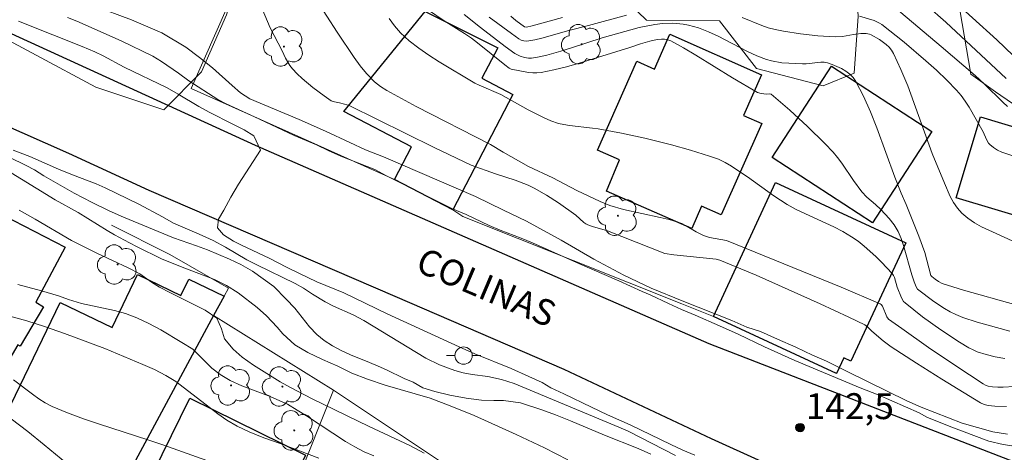
# Model space of a CAD drawing. Units: metres. Extents: x 281184 to 281700, y 1670460 to 1671024.
# Drawn here: x 281525 to 281582, y 1670842 to 1670867 of the extents above; entities that cross this region are included whole.
import ezdxf

# ---------------------------------------------------------------- set-up
doc = ezdxf.new("R2010")
doc.units = ezdxf.units.M
doc.header["$MEASUREMENT"] = 0
for name, color, linetype, lineweight, true_color in [('Arvores_Isoladas', 7, 'Continuous', 18, 0x00ff33), ('Curvas_Intermediarias', 7, 'Continuous', 9, 0x783c14), ('Curvas_Mestras', 7, 'Continuous', 20, 0x783c14), ('Pto_Cotado', 7, 'Continuous', 9, 0x783c14), ('Topon_Pto_Cotado', 7, 'Continuous', 9, 0x783c14), ('Vegetacao', 7, 'Orla8', 9, 0x00ff33)]:
    doc.layers.add(name, color=color, linetype=linetype, lineweight=lineweight, true_color=true_color)
for name, color, linetype, lineweight in [('Cerca', 8, 'Cerca', 20), ('Edificacoes', 7, 'Continuous', 30), ('Muro_Grade', 8, 'Continuous', 20), ('Pavimentacao_Asfaltica_Mfio', 10, 'Continuous', 30), ('Poste', 7, 'Continuous', 9), ('Topon_de_Vias', 7, 'Continuous', 9)]:
    doc.layers.add(name, color=color, linetype=linetype, lineweight=lineweight)
doc.styles.add('Arial', font='arial.ttf', dxfattribs={"height": 1.5})
doc.styles.get("Standard").update_dxf_attribs({"font": 'arial.ttf'})
doc.linetypes.add('Cerca', pattern='A,10,0,["X",Standard,S=1,R=0,X=0,Y=-0.5],0.1', length=10.1)
doc.linetypes.add('Orla8', pattern='A,6,-0.5,["V",Standard,S=1,R=0,X=-0.5,Y=-1],-0.5,6,-0.5,["V",Standard,S=1,R=0,X=-0.5,Y=-1],-0.5', length=14)

# ---------------------------------------------------------------- blocks, each defined once
blk = doc.blocks.new('Cotas')
at = {"layer": 'Pto_Cotado'}
blk.add_hatch(color=256, dxfattribs=at).paths.add_polyline_path([(0, 0.24, 1), (0, -0.24, 1)])
at = {"layer": 'Pto_Cotado', "lineweight": -3}
blk.add_lwpolyline([(0, -0.24, -1), (0, 0.24, -1)], format="xyb", close=True, dxfattribs=at)
blk = doc.blocks.new('Poste')
at = {"layer": 'Poste'}
for points in [[(-0.5, 0), (-1, 0)], [(0.5, 0), (1, 0)]]:
    blk.add_lwpolyline(points, dxfattribs=at)
blk.add_lwpolyline([(0, 0.5, 1), (0, -0.5, 1)], format="xyb", close=True, dxfattribs=at)
blk = doc.blocks.new('Arvore')
at = {"layer": 'Arvores_Isoladas'}
blk.add_lwpolyline([(-0.718, 0.493, 0.872324), (-0.722, -0.551, 0.862983), (0.284, -0.827, 0.900105), (0.89, 0.029, 0.863155), (0.262, 0.861, 0.882486)], format="xyb", close=True, dxfattribs=at)
blk.add_circle((0, 0), 0.0286, dxfattribs=at)

msp = doc.modelspace()

# ---------------------------------------------------------------- linework, layer by layer
at = {"layer": 'Cerca', "flags": 128}
for points in [[(281542.989, 1670845.397), (281536.027, 1670849.719)], [(281542.989, 1670845.397), (281536.545, 1670829.232)], [(281550.469, 1670840.405), (281542.989, 1670845.397)]]:
    msp.add_lwpolyline(points, dxfattribs=at)
at = {"layer": 'Curvas_Intermediarias', "flags": 128}
for points, elevation in [([(281583.379, 1670863.873), (281581.458, 1670865.69), (281578.648, 1670868.263)], 154), ([(281582.085, 1670842.842), (281581.239, 1670842.975), (281579.449, 1670843.492), (281577.08, 1670844.42), (281576.254, 1670844.782), (281572.829, 1670846.45), (281572.251, 1670846.757), (281571.58, 1670847.084), (281570.778, 1670847.433), (281569.808, 1670847.888), (281568.752, 1670848.357), (281567.757, 1670848.789), (281566.955, 1670849.056), (281566.085, 1670849.436), (281563.213, 1670850.564), (281561.423, 1670851.315), (281559.82, 1670852.06), (281558.086, 1670852.992), (281556.196, 1670854.087), (281554.177, 1670855.193), (281552.84, 1670855.818), (281551.224, 1670856.622), (281545.879, 1670858.911), (281544.847, 1670859.332), (281543.933, 1670859.744), (281542.529, 1670860.412), (281540.993, 1670861.079), (281538.134, 1670862.288), (281537.593, 1670862.629), (281537.109, 1670863.044), (281535.96, 1670864.074), (281535.208, 1670864.68), (281534.419, 1670865.275), (281533.039, 1670866.095), (281531.268, 1670866.864), (281529.092, 1670867.663)], 144), ([(281582.468, 1670845.612), (281581.839, 1670845.568), (281581.52, 1670845.565), (281581.205, 1670845.585), (281580.965, 1670845.633), (281580.81, 1670845.691), (281580.666, 1670845.77), (281579.08, 1670846.814), (281577.5, 1670847.876), (281575.946, 1670848.965), (281575.184, 1670849.52), (281575.085, 1670849.639), (281574.829, 1670850.26), (281574.756, 1670850.359), (281574.706, 1670850.391), (281572.43, 1670851.366), (281565.78, 1670854.061), (281564.801, 1670854.249), (281564.46, 1670854.351), (281564.03, 1670854.564), (281563.404, 1670854.937), (281563.189, 1670855.045), (281562.966, 1670855.131), (281562.452, 1670855.281), (281561.929, 1670855.408), (281559.819, 1670855.865), (281559.014, 1670856.104), (281558.449, 1670856.332), (281557.108, 1670856.964), (281555.708, 1670857.693), (281554.291, 1670858.361), (281552.821, 1670859.182), (281552.103, 1670859.626), (281547.774, 1670861.828), (281546.072, 1670862.753), (281545.707, 1670862.993), (281545.367, 1670863.272), (281544.905, 1670863.74), (281544.532, 1670864.194), (281544.186, 1670864.674), (281543.196, 1670866.146), (281541.998, 1670868.011)], 146), ([(281577.413, 1670867.697), (281578.504, 1670866.719), (281582, 1670863.46)], 153), ([(281582.213, 1670848.816), (281580.33, 1670849.33), (281579.494, 1670849.611), (281579.091, 1670849.781), (281578.761, 1670849.945), (281578.439, 1670850.129), (281577.815, 1670850.539), (281576.872, 1670851.258), (281576.785, 1670851.382), (281576.668, 1670851.67), (281576.533, 1670852.085), (281576.05, 1670853.774), (281575.908, 1670854.185), (281575.742, 1670854.583), (281575.635, 1670854.786), (281575.508, 1670854.979), (281575.214, 1670855.344), (281574.735, 1670855.862), (281574.424, 1670856.162), (281573.929, 1670856.588), (281573.628, 1670856.898), (281573.148, 1670857.546), (281572.471, 1670858.556), (281572.23, 1670858.879), (281571.969, 1670859.185), (281571.489, 1670859.689), (281570.49, 1670860.67), (281569.457, 1670861.616), (281568.38, 1670862.556), (281568.295, 1670862.566), (281568.108, 1670862.555), (281567.796, 1670862.583), (281567.578, 1670862.649), (281566.139, 1670863.49), (281563.999, 1670864.804), (281563.281, 1670865.229), (281562.557, 1670865.636), (281562.384, 1670865.703), (281562.197, 1670865.734), (281562.007, 1670865.737), (281561.77, 1670865.714), (281561.338, 1670865.621), (281560.803, 1670865.467), (281560.178, 1670865.245), (281557.241, 1670864.348), (281556.504, 1670864.141), (281555.766, 1670863.957), (281555.025, 1670863.804), (281554.786, 1670863.778), (281554.543, 1670863.783), (281554.298, 1670863.81), (281553.288, 1670864.003), (281553.17, 1670864.061), (281552.924, 1670864.247), (281551.335, 1670865.524), (281550.986, 1670865.788), (281550.583, 1670866.057), (281549.345, 1670866.832), (281548.548, 1670867.375)], 148), ([(281582.568, 1670850.333), (281579.541, 1670851.185), (281578.292, 1670851.582), (281578.087, 1670851.693), (281577.892, 1670851.826), (281577.687, 1670851.98), (281577.646, 1670852.043), (281577.286, 1670853.368), (281576.947, 1670854.319), (281576.211, 1670856.165), (281575.916, 1670856.809), (281575.55, 1670857.744), (281574.51, 1670860.593), (281574.14, 1670861.523), (281573.736, 1670862.426), (281573.288, 1670863.291), (281573.13, 1670863.513), (281572.931, 1670863.71), (281572.699, 1670863.882), (281572.446, 1670864.032), (281571.912, 1670864.27), (281571.652, 1670864.361), (281571.459, 1670864.402), (281571.257, 1670864.408), (281570.411, 1670864.304), (281570.202, 1670864.301), (281568.99, 1670864.373), (281568.398, 1670864.473), (281568.113, 1670864.556), (281567.538, 1670864.781), (281566.973, 1670865.044), (281565.301, 1670865.906), (281564.736, 1670866.168), (281564.161, 1670866.393), (281563.58, 1670866.553), (281563.279, 1670866.607), (281562.67, 1670866.662), (281562.069, 1670866.645), (281561.618, 1670866.59), (281560.72, 1670866.409), (281558.577, 1670865.82), (281556.797, 1670865.232), (281556.171, 1670865.044), (281555.363, 1670864.819), (281554.821, 1670864.692), (281554.469, 1670864.631), (281554.304, 1670864.633), (281554.058, 1670864.675), (281553.818, 1670864.752), (281553.51, 1670864.913), (281552.954, 1670865.32), (281551.506, 1670866.414), (281550.559, 1670867.165)], 149), ([(281582.087, 1670861.843), (281581.811, 1670862.088), (281580.748, 1670863.123), (281580.205, 1670863.628), (281578.245, 1670865.317), (281575.527, 1670867.585)], 152), ([(281524.721, 1670866.784), (281526.698, 1670865.98), (281528.407, 1670865.319), (281529.147, 1670865.007), (281529.632, 1670864.768), (281530.85, 1670864.118), (281533.348, 1670862.908), (281533.982, 1670862.559), (281535.176, 1670861.839), (281535.778, 1670861.508), (281537.14, 1670860.812), (281537.805, 1670860.49), (281538.376, 1670860.143), (281538.755, 1670859.314), (281537.484, 1670857.336), (281537.023, 1670856.588), (281536.624, 1670855.837), (281536.319, 1670855.301), (281536.262, 1670854.804), (281536.616, 1670854.399), (281537.188, 1670854.028), (281537.648, 1670853.79), (281539.264, 1670853.044), (281540.264, 1670852.524), (281541.016, 1670852.153), (281542.029, 1670851.68), (281543.596, 1670851.029), (281546.107, 1670849.82), (281550.271, 1670847.899), (281551.179, 1670847.505), (281553.298, 1670846.643), (281554.312, 1670846.193), (281555.088, 1670845.833), (281555.604, 1670845.528), (281556.35, 1670845.187), (281557.954, 1670844.406), (281558.886, 1670843.965), (281560.204, 1670843.393), (281562.547, 1670842.254), (281563.255, 1670841.925), (281563.945, 1670841.627)], 142), ([(281527.56, 1670866.997), (281528.107, 1670866.779), (281530.668, 1670865.639), (281532.508, 1670864.756), (281533.011, 1670864.44), (281533.993, 1670863.762), (281534.602, 1670863.32), (281536.286, 1670862.237), (281536.752, 1670861.981), (281538.412, 1670861.24), (281540.705, 1670860.149), (281541.998, 1670859.613), (281542.682, 1670859.286), (281543.409, 1670858.963), (281545.38, 1670858.176), (281546.057, 1670857.819), (281546.921, 1670857.397), (281547.915, 1670856.883), (281549.892, 1670855.914), (281550.675, 1670855.572), (281552.011, 1670854.935), (281552.658, 1670854.667), (281553.882, 1670854.198), (281554.522, 1670853.937), (281557.257, 1670852.708), (281559.532, 1670851.741), (281560.887, 1670851.122), (281561.36, 1670850.93), (281562.416, 1670850.414), (281563.168, 1670850.066), (281563.964, 1670849.747), (281565.375, 1670849.131), (281566.457, 1670848.638), (281567.992, 1670847.9), (281569.745, 1670847.115), (281573.542, 1670845.529), (281574.574, 1670845.119), (281576.955, 1670844.084), (281577.409, 1670843.84), (281578.701, 1670843.305), (281580.995, 1670842.437), (281581.841, 1670842.245), (281582.73, 1670842.116)], 143), ([(281546.208, 1670866.94), (281546.522, 1670866.504), (281546.874, 1670866.107), (281547.386, 1670865.641), (281547.937, 1670865.211), (281548.518, 1670864.809), (281549.12, 1670864.427), (281551.192, 1670863.197), (281551.438, 1670863.077), (281552.701, 1670862.528), (281554.282, 1670861.651), (281555.174, 1670861.195), (281555.599, 1670861.004), (281556.036, 1670860.858), (281556.357, 1670860.786), (281556.683, 1670860.733), (281558.006, 1670860.584), (281558.334, 1670860.534), (281559.693, 1670860.285), (281561.044, 1670860), (281562.598, 1670859.608), (281563.701, 1670859.303), (281564.79, 1670858.963), (281565.326, 1670858.775), (281565.713, 1670858.597), (281566.08, 1670858.375), (281566.616, 1670858.015), (281567.003, 1670857.751), (281568.523, 1670856.655), (281569.309, 1670856.152), (281569.834, 1670855.869), (281570.374, 1670855.611), (281572.011, 1670854.868), (281572.539, 1670854.594), (281573.045, 1670854.289), (281573.415, 1670854.03), (281573.773, 1670853.75), (281574.455, 1670853.139), (281574.778, 1670852.816), (281575.389, 1670852.154), (281575.469, 1670852.043), (281575.528, 1670851.918), (281575.689, 1670851.367), (281575.93, 1670850.753), (281576.06, 1670850.54), (281576.146, 1670850.453), (281577.156, 1670849.655), (281578.21, 1670848.892), (281579.297, 1670848.181), (281579.849, 1670847.851), (281580.085, 1670847.727), (281580.331, 1670847.622), (281580.846, 1670847.454), (281581.374, 1670847.329), (281581.926, 1670847.231)], 147), ([(281553.266, 1670867.066), (281553.558, 1670866.826), (281554.067, 1670866.46), (281554.189, 1670866.438), (281554.515, 1670866.508), (281556.27, 1670866.984)], 151), ([(281573.495, 1670867.068), (281574.341, 1670866.818), (281574.652, 1670866.674), (281574.793, 1670866.579), (281576.083, 1670865.556), (281577.35, 1670864.488), (281577.965, 1670863.934), (281578.561, 1670863.365), (281579.134, 1670862.779), (281579.398, 1670862.472), (281579.635, 1670862.142), (281579.854, 1670861.796), (281580.668, 1670860.362), (281580.869, 1670859.922), (281580.982, 1670859.716), (281581.055, 1670859.629), (281581.265, 1670859.455), (281581.506, 1670859.308), (281581.765, 1670859.189), (281583.367, 1670858.652)], 151), ([(281562.828, 1670841.616), (281560.087, 1670843.015), (281559.547, 1670843.261), (281553.467, 1670845.774), (281552.74, 1670846.015), (281551.938, 1670846.188), (281551.03, 1670846.311), (281550.514, 1670846.405), (281550.023, 1670846.532), (281549.134, 1670846.861), (281548.339, 1670847.251), (281544.753, 1670849.429), (281544.125, 1670849.761), (281542.994, 1670850.268), (281542.509, 1670850.507), (281541.776, 1670850.953), (281541.248, 1670851.305), (281540.769, 1670851.585), (281538.538, 1670852.662), (281537.96, 1670852.957), (281536.717, 1670853.691), (281536.008, 1670854.066), (281535.188, 1670854.445), (281533.715, 1670855.075), (281533.062, 1670855.443), (281531.695, 1670856.168), (281529.737, 1670857.131), (281529.215, 1670857.359), (281527.854, 1670857.868), (281527.033, 1670858.212), (281525.367, 1670858.947), (281524.41, 1670859.307)], 141), ([(281523.779, 1670858.296), (281526.848, 1670856.425), (281528.168, 1670855.689), (281529.849, 1670854.646), (281530.285, 1670854.393), (281531.151, 1670853.941), (281531.605, 1670853.704), (281533.019, 1670853.015), (281534.121, 1670852.558), (281536.077, 1670851.803), (281536.78, 1670851.456), (281537.459, 1670851.028), (281538.561, 1670850.195), (281539.096, 1670849.712), (281539.718, 1670849.046), (281540.048, 1670848.653), (281540.745, 1670848.03), (281541.505, 1670847.579), (281542.346, 1670847.175), (281543.242, 1670846.785), (281544.058, 1670846.383), (281544.961, 1670846.034), (281545.976, 1670845.69), (281548.592, 1670844.925), (281549.763, 1670844.494), (281551.152, 1670843.924), (281553.587, 1670842.836), (281555.225, 1670842.061), (281556.588, 1670841.352)], 139), ([(281548.246, 1670841.739), (281547.424, 1670842.185), (281545.057, 1670843.284), (281541.748, 1670844.885), (281540.496, 1670845.548), (281539.892, 1670845.888), (281538.354, 1670846.854), (281537.687, 1670847.314), (281537.17, 1670847.769), (281536.672, 1670848.361), (281536.486, 1670848.956), (281536.225, 1670849.565), (281535.546, 1670850.025), (281533.49, 1670851.057), (281532.898, 1670851.373), (281532.425, 1670851.656), (281531.746, 1670852.128), (281531.073, 1670852.488), (281529.254, 1670853.336), (281527.784, 1670854.07), (281525.678, 1670855.304), (281524.75, 1670855.83)], 138), ([(281524.678, 1670851.516), (281526.049, 1670851.155), (281527.034, 1670850.872), (281527.62, 1670850.655), (281528.369, 1670850.419), (281530.277, 1670850.009), (281530.913, 1670849.837), (281531.586, 1670849.581), (281532.278, 1670849.259), (281532.963, 1670848.896), (281534.197, 1670848.165), (281534.821, 1670847.77), (281535.936, 1670846.662), (281536.415, 1670846.303), (281536.995, 1670845.951), (281537.674, 1670845.642), (281539.208, 1670845.061), (281540.311, 1670844.578), (281540.885, 1670844.244), (281541.414, 1670843.907), (281543.689, 1670842.425), (281544.231, 1670842.11), (281544.761, 1670841.831), (281545.322, 1670841.592)], 137), ([(281524.357, 1670849.65), (281525.208, 1670849.405), (281526.214, 1670849.086), (281527.376, 1670848.679), (281529.723, 1670847.818), (281531.927, 1670846.892), (281532.611, 1670846.592), (281533.256, 1670846.245), (281533.834, 1670845.891), (281536.279, 1670844.029), (281536.807, 1670843.662), (281537.397, 1670843.309), (281538.092, 1670842.974), (281538.949, 1670842.641), (281539.9, 1670842.302), (281542.135, 1670841.453)], 136), ([(281524.284, 1670843.742), (281525.253, 1670842.994), (281526.21, 1670842.227), (281530.476, 1670838.716)], 134)]:
    msp.add_lwpolyline(points, dxfattribs=dict(at, elevation=elevation))
at = {"layer": 'Curvas_Mestras', "flags": 128}
for points, elevation in [([(281582.027, 1670844.448), (281581.352, 1670844.46), (281580.964, 1670844.502), (281580.723, 1670844.569), (281580.515, 1670844.671), (281578.281, 1670846.037), (281576.8, 1670846.961), (281575.332, 1670847.904), (281574.881, 1670848.246), (281574.222, 1670848.81), (281573.979, 1670849.04), (281573.806, 1670849.176), (281572.883, 1670849.63), (281571.212, 1670850.407), (281567.502, 1670852.062), (281565.407, 1670852.929), (281565.184, 1670852.98), (281562.725, 1670853.245), (281562.209, 1670853.32), (281558.888, 1670854.622), (281558.008, 1670854.878), (281557.743, 1670854.969), (281557.631, 1670855.029), (281557.516, 1670855.118), (281557.049, 1670855.531), (281556.037, 1670856.245), (281555.349, 1670856.702), (281554.636, 1670857.106), (281554.276, 1670857.274), (281553.531, 1670857.56), (281552.388, 1670857.938), (281550.965, 1670858.434), (281548.818, 1670859.462), (281543.888, 1670861.891), (281543.632, 1670861.98), (281543.338, 1670862.057), (281543.037, 1670862.112), (281542.849, 1670862.172), (281542.441, 1670862.452), (281541.796, 1670862.937), (281541.179, 1670863.457), (281540.889, 1670863.734), (281540.618, 1670864.021), (281540.464, 1670864.213), (281540.205, 1670864.637), (281540.009, 1670865.052), (281539.309, 1670866.388), (281538.857, 1670867.489)], 145), ([(281559.991, 1670867.134), (281557.772, 1670866.523), (281556.638, 1670866.232), (281555.063, 1670865.801), (281554.67, 1670865.708), (281554.197, 1670865.622), (281554.036, 1670865.635), (281553.879, 1670865.682), (281553.738, 1670865.758), (281553.305, 1670866.063), (281552.017, 1670867.021)], 150), ([(281582.574, 1670853.955), (281580.998, 1670854.659), (281580.57, 1670854.869), (281580.161, 1670855.1), (281579.78, 1670855.358), (281579.437, 1670855.65), (281579.179, 1670855.942), (281578.955, 1670856.271), (281578.759, 1670856.628), (281578.423, 1670857.39), (281577.722, 1670859.117), (281576.294, 1670863.026), (281575.906, 1670863.979), (281575.479, 1670864.907), (281575.361, 1670865.099), (281575.213, 1670865.273), (281575.041, 1670865.431), (281574.655, 1670865.709), (281574.175, 1670865.994), (281574.082, 1670866.025), (281573.884, 1670866.057), (281573.581, 1670866.061), (281573.154, 1670866.011), (281572.512, 1670865.894), (281572.084, 1670865.87), (281571.084, 1670865.935), (281570.083, 1670866.042), (281569.09, 1670866.198), (281568.6, 1670866.297), (281568.21, 1670866.402), (281567.827, 1670866.536), (281566.69, 1670866.992)], 150), ([(281522.221, 1670859.836), (281525.155, 1670858.425), (281525.646, 1670858.156), (281526.193, 1670857.809), (281527.952, 1670856.818), (281528.996, 1670856.267), (281529.971, 1670855.795), (281530.804, 1670855.427), (281533.701, 1670854.229), (281535.037, 1670853.768), (281535.678, 1670853.53), (281536.958, 1670852.983), (281537.605, 1670852.68), (281538.282, 1670852.288), (281539.525, 1670851.402), (281540.251, 1670850.679), (281540.742, 1670850.152), (281541.164, 1670849.598), (281541.593, 1670849.073), (281542.021, 1670848.631), (281542.45, 1670848.27), (281542.929, 1670847.967), (281543.438, 1670847.692), (281543.973, 1670847.451), (281545.067, 1670846.993), (281545.583, 1670846.794), (281546.067, 1670846.578), (281547.093, 1670846.081), (281547.609, 1670845.858), (281548.162, 1670845.529), (281548.865, 1670845.324), (281549.741, 1670845.102), (281550.674, 1670844.93), (281551.575, 1670844.825), (281552.29, 1670844.795), (281552.85, 1670844.8), (281553.839, 1670844.656), (281555.076, 1670844.258), (281555.859, 1670843.974), (281556.742, 1670843.628), (281558.7, 1670842.783), (281560.658, 1670842.008), (281561.404, 1670841.69)], 140), ([(281524.432, 1670845.986), (281525.52, 1670845.16), (281525.888, 1670844.898), (281526.269, 1670844.66), (281526.668, 1670844.456), (281527.566, 1670844.082), (281528.481, 1670843.74), (281529.408, 1670843.422), (281532.214, 1670842.518), (281533.143, 1670842.203), (281537.539, 1670840.639)], 135)]:
    msp.add_lwpolyline(points, dxfattribs=dict(at, elevation=elevation))
at = {"layer": 'Edificacoes', "flags": 128}
for points in [[(281549.902, 1670855.851), (281546.521, 1670857.612), (281547.504, 1670859.491), (281543.58, 1670861.544), (281548.296, 1670867.342), (281552.52, 1670865.238), (281551.596, 1670863.47), (281553.395, 1670862.529)], [(281558.295, 1670859.303), (281560.585, 1670864.459), (281561.607, 1670864.005), (281562.504, 1670866.028), (281567.809, 1670863.674), (281566.764, 1670861.319), (281567.829, 1670860.846), (281565.483, 1670855.558), (281564.343, 1670856.063), (281563.768, 1670854.767), (281558.832, 1670856.932), (281559.579, 1670858.751)], [(281568.439, 1670858.873), (281571.87, 1670864.165), (281577.691, 1670860.393), (281574.26, 1670855.097)], [(281587.777, 1670853.951), (281579.106, 1670856.546), (281580.511, 1670861.233), (281584.165, 1670860.139), (281583.746, 1670858.74), (281588.766, 1670857.236)], [(281572.171, 1670846.368), (281565.038, 1670849.669), (281568.63, 1670857.422), (281576.18, 1670853.927), (281573.004, 1670847.067), (281572.583, 1670847.262)], [(281522.001, 1670856.472), (281527.432, 1670853.688), (281525.73, 1670850.499), (281526.175, 1670850.234), (281524.816, 1670847.95), (281524.685, 1670848.028), (281522.292, 1670844.009), (281516.595, 1670847.401)], [(281536.637, 1670850.84), (281536.027, 1670849.719), (281529.854, 1670838.265), (281528.524, 1670835.814), (281521.808, 1670838.414), (281522.419, 1670839.678), (281521.047, 1670840.341), (281523.325, 1670845.054), (281524.285, 1670844.59), (281527.135, 1670850.485), (281530.144, 1670849.031), (281531.626, 1670852.097), (281534.138, 1670850.882), (281534.594, 1670851.826)], [(281534.656, 1670844.937), (281541.37, 1670841.622), (281538.156, 1670835.098), (281531.437, 1670838.409)]]:
    msp.add_lwpolyline(points, close=True, dxfattribs=at)
at = {"layer": 'Muro_Grade', "flags": 128}
for points in [[(281539.018, 1670872.568), (281534.73, 1670862.887), (281541.131, 1670860.02), (281545.125, 1670858.231), (281546.521, 1670857.612), (281549.902, 1670855.851), (281550.499, 1670855.462), (281563.196, 1670850.403), (281565.038, 1670849.669), (281572.171, 1670846.368)], [(281520.123, 1670798.514), (281520.703, 1670802.119), (281521.141, 1670805.372), (281523.042, 1670819.407), (281523.32, 1670821.472), (281524.749, 1670827.304), (281525.072, 1670829.401), (281527.383, 1670833.687), (281527.393, 1670833.713), (281528.524, 1670835.814), (281529.854, 1670838.265), (281536.027, 1670849.719), (281536.637, 1670850.84), (281536.892, 1670851.312), (281533.501, 1670853.267), (281530.111, 1670854.959)]]:
    msp.add_lwpolyline(points, dxfattribs=at)
at = {"layer": 'Pavimentacao_Asfaltica_Mfio', "flags": 128}
for points in [[(281431.596, 1670904.929), (281439.659, 1670903.514), (281457.144, 1670899.799), (281475.489, 1670895.761), (281484.25, 1670893.947), (281489.223, 1670892.468), (281492.389, 1670891.161), (281494.358, 1670890.004), (281498.635, 1670885.845), (281508.984, 1670876.144), (281512.75, 1670871.897), (281515.605, 1670870.055), (281538.439, 1670859.603), (281564.751, 1670848.106), (281582.188, 1670841.363), (281595.349, 1670836.985), (281601.742, 1670835.855), (281605.456, 1670835.708), (281614.752, 1670834.293), (281627.938, 1670831.461), (281627.789, 1670830.028), (281606.466, 1670833.528), (281606.454, 1670833.192), (281616.923, 1670829.834)], [(281521.005, 1670862.046), (281527.611, 1670859.122), (281532.273, 1670856.994), (281546.544, 1670850.835), (281556.341, 1670846.605), (281564.892, 1670842.598), (281573.492, 1670838.691), (281589.135, 1670831.735), (281601.682, 1670833.139), (281603.826, 1670832.318), (281606.966, 1670831.024), (281616.189, 1670827.964)]]:
    msp.add_lwpolyline(points, dxfattribs=at)
at = {"layer": 'Vegetacao', "flags": 128}
msp.add_lwpolyline([(281510.508, 1670517.596), (281510.727, 1670518.272), (281510.615, 1670518.766), (281510.559, 1670519.361), (281510.533, 1670520.073), (281510.496, 1670520.626), (281510.478, 1670521.154), (281510.493, 1670521.671), (281510.612, 1670522.217), (281510.732, 1670522.704), (281511.642, 1670523.043), (281512.631, 1670523.452), (281513.609, 1670524.02), (281514.408, 1670524.765), (281514.964, 1670525.617), (281515.368, 1670526.591), (281515.521, 1670527.252), (281515.76, 1670528.801), (281516.03, 1670530.735), (281516.071, 1670532.178), (281515.997, 1670533.13), (281515.729, 1670534.075), (281514.559, 1670534.422), (281514.065, 1670534.445), (281513.145, 1670534.444), (281512.226, 1670534.459), (281511.291, 1670534.412), (281510.372, 1670534.404), (281509.452, 1670534.566), (281508.572, 1670534.797), (281507.683, 1670535.098), (281506.802, 1670535.506), (281506.029, 1670535.969), (281505.163, 1670536.378), (281504.63, 1670537.197), (281504.32, 1670538.132), (281504.111, 1670539.028), (281503.848, 1670540.04), (281503.801, 1670540.943), (281503.808, 1670541.855), (281503.854, 1670542.89), (281504.015, 1670543.895), (281504.084, 1670544.799), (281504.084, 1670545.741), (281504.068, 1670546.668), (281504.082, 1670547.595), (281504.329, 1670548.469), (281504.568, 1670549.411), (281504.992, 1670550.215), (281505.587, 1670550.934), (281506.112, 1670551.761), (281506.807, 1670552.379), (281507.478, 1670553.044), (281507.941, 1670553.879), (281508.25, 1670554.845), (281508.605, 1670555.726), (281508.65, 1670556.653), (281508.588, 1670557.626), (281508.116, 1670558.298), (281507.228, 1670558.63), (281506.455, 1670559.1), (281505.543, 1670559.502), (281504.616, 1670559.594), (281503.681, 1670559.585), (281502.762, 1670559.415), (281501.927, 1670559.051), (281501.078, 1670558.68), (281500.159, 1670558.671), (281499.254, 1670558.949), (281498.443, 1670559.188), (281497.601, 1670559.481), (281496.627, 1670559.542), (281495.708, 1670559.542), (281494.765, 1670559.541), (281493.746, 1670559.54), (281492.795, 1670559.555), (281491.961, 1670560.003), (281491.211, 1670560.628), (281490.261, 1670560.813), (281489.349, 1670560.712), (281488.6, 1670560.178), (281488.16, 1670559.367), (281487.597, 1670558.563), (281486.917, 1670557.929), (281486.114, 1670557.473), (281485.195, 1670557.248), (281484.283, 1670557.178), (281483.294, 1670557.17), (281482.344, 1670557.254), (281481.502, 1670557.686), (281480.597, 1670558.165), (281479.84, 1670558.713), (281479.198, 1670559.4), (281478.564, 1670560.11), (281478.108, 1670560.944), (281477.505, 1670561.655), (281476.686, 1670562.172), (281475.828, 1670561.854), (281475.195, 1670561.221), (281474.377, 1670560.71), (281473.465, 1670560.316), (281472.592, 1670560.083), (281471.72, 1670559.797), (281471.465, 1670559.549), (281471.025, 1670558.676), (281470.972, 1670557.734), (281471.42, 1670556.946), (281471.946, 1670556.15), (281472.201, 1670555.208), (281472.21, 1670554.235), (281472.18, 1670553.207), (281471.856, 1670552.241), (281471.23, 1670551.538), (281470.45, 1670551.02), (281469.624, 1670550.61), (281468.744, 1670550.261), (281467.809, 1670549.944), (281466.828, 1670549.665), (281465.94, 1670549.487), (281464.974, 1670549.486), (281464.062, 1670549.563), (281463.228, 1670549.663), (281462.386, 1670549.863), (281461.512, 1670550.095), (281460.585, 1670550.194), (281459.712, 1670550.495), (281459.047, 1670551.059), (281458.321, 1670551.584), (281457.71, 1670552.317), (281456.837, 1670552.649), (281455.948, 1670552.803), (281454.982, 1670552.841), (281454.055, 1670552.856), (281453.12, 1670553.125), (281452.147, 1670553.21), (281451.197, 1670553.209), (281450.262, 1670553.224), (281449.311, 1670553.602), (281448.492, 1670554.111), (281447.982, 1670554.876), (281447.959, 1670554.938), (281447.958, 1670555.857), (281448.29, 1670556.823), (281448.552, 1670557.696), (281448.597, 1670558.616), (281448.581, 1670559.62), (281448.202, 1670560.462), (281447.831, 1670561.327), (281447.521, 1670562.254), (281447.158, 1670563.157), (281447.095, 1670564.131), (281447.334, 1670565.019), (281447.936, 1670565.785), (281448.739, 1670566.403), (281449.496, 1670566.898), (281450.376, 1670567.347), (281451.342, 1670567.285), (281452.192, 1670566.815), (281452.849, 1670566.189), (281452.95, 1670565.247), (281452.951, 1670565.007), (281452.943, 1670564.042), (281452.802, 1670563.132), (281452.519, 1670562.217), (281452.393, 1670561.075), (281452.409, 1670560.92), (281453.251, 1670560.55), (281454.17, 1670560.713), (281454.734, 1670561.038), (281455.498, 1670561.532), (281456.371, 1670561.858), (281457.26, 1670562.044), (281458.21, 1670562.253), (281459.121, 1670562.47), (281459.252, 1670562.493), (281459.917, 1670563.104), (281460.596, 1670563.761), (281461.09, 1670564.541), (281461.452, 1670565.415), (281461.954, 1670566.133), (281462.672, 1670566.713), (281463.251, 1670567.27), (281463.923, 1670567.95), (281464.633, 1670568.615), (281465.305, 1670569.388), (281466.1, 1670569.829), (281466.996, 1670570.285), (281467.676, 1670570.911), (281468.139, 1670571.738), (281468.996, 1670572.326), (281469.621, 1670572.999), (281469.907, 1670573.887), (281470.594, 1670574.104), (281471.537, 1670574.105), (281472.394, 1670574.097), (281472.881, 1670574.121), (281473.39, 1670574.747), (281473.761, 1670575.636), (281474.231, 1670576.517), (281474.385, 1670577.313), (281474.408, 1670577.521), (281474.392, 1670578.518), (281474.168, 1670579.406), (281474.051, 1670580.403), (281474.36, 1670581.314), (281474.699, 1670582.211), (281474.699, 1670582.273), (281474.698, 1670583.2), (281474.845, 1670584.096), (281475.486, 1670584.622), (281476.057, 1670585.263), (281476.775, 1670585.836), (281477.57, 1670586.307), (281478.234, 1670586.964), (281478.643, 1670587.722), (281479.006, 1670588.556), (281479.044, 1670589.368), (281479.113, 1670590.31), (281479.244, 1670591.152), (281478.95, 1670591.994), (281478.547, 1670592.859), (281477.913, 1670593.546), (281477.426, 1670594.357), (281477.318, 1670594.921), (281477.309, 1670595.864), (281477.363, 1670596.853), (281477.555, 1670597.834), (281478.103, 1670598.545), (281478.566, 1670599.333), (281479.161, 1670599.998), (281479.941, 1670600.416), (281480.057, 1670600.493), (281480.126, 1670601.374), (281479.924, 1670602.293), (281479.537, 1670603.181), (281479.29, 1670604.17), (281479.165, 1670605.198), (281479.381, 1670606.078), (281479.558, 1670606.967), (281479.673, 1670608.002), (281479.41, 1670608.867), (281478.861, 1670609.655), (281478.784, 1670609.763), (281478.134, 1670610.535), (281477.338, 1670611.107), (281476.403, 1670611.345), (281475.615, 1670611.809), (281475.081, 1670612.619), (281474.501, 1670613.469), (281474.176, 1670614.326), (281474.191, 1670615.253), (281474.639, 1670616.15), (281474.701, 1670616.173), (281475.62, 1670616.197), (281476.47, 1670616.151), (281477.281, 1670616.151), (281477.953, 1670616.391), (281478.231, 1670617.234), (281478.354, 1670618.168), (281478.492, 1670619.111), (281478.53, 1670619.358), (281478.584, 1670620.208), (281478.568, 1670621.081), (281478.467, 1670621.993), (281478.435, 1670622.958), (281478.605, 1670623.623), (281479.408, 1670624.11), (281479.648, 1670624.072), (281480.336, 1670623.485), (281481.016, 1670622.86), (281481.38, 1670622.018), (281481.882, 1670621.408), (281482.57, 1670620.806), (281483.304, 1670620.219), (281484.224, 1670620.073), (281484.934, 1670620.645), (281485.181, 1670621.317), (281485.536, 1670622.167), (281485.667, 1670622.538), (281485.906, 1670623.411), (281485.905, 1670624.315), (281486.028, 1670625.235), (281486.453, 1670626.108), (281486.769, 1670627.004), (281487.286, 1670627.885), (281488.143, 1670628.303), (281489.001, 1670628.597), (281489.819, 1670628.976), (281490.646, 1670629.363), (281491.526, 1670629.51), (281492.391, 1670629.797), (281493.264, 1670630.068), (281494.075, 1670630.447), (281494.987, 1670630.641), (281495.875, 1670630.757), (281496.748, 1670631.005), (281497.605, 1670631.307), (281498.432, 1670631.655), (281499.328, 1670631.941), (281500.038, 1670632.529), (281500.872, 1670632.908), (281501.699, 1670633.333), (281502.525, 1670633.844), (281503.413, 1670634.161), (281504.317, 1670634.146), (281505.229, 1670633.892), (281506.118, 1670633.63), (281506.658, 1670633.553), (281507.578, 1670633.422), (281508.505, 1670633.284), (281509.432, 1670633.137), (281510.336, 1670632.798), (281511.271, 1670632.691), (281512.198, 1670632.598), (281513.11, 1670632.421), (281513.968, 1670632.128), (281514.802, 1670631.735), (281515.645, 1670631.249), (281516.441, 1670630.824), (281517.268, 1670630.446), (281518.118, 1670630.053), (281519.037, 1670629.891), (281519.964, 1670629.892), (281520.938, 1670629.931), (281521.88, 1670630.086), (281522.714, 1670630.311), (281523.618, 1670630.558), (281524.53, 1670630.536), (281525.418, 1670630.312), (281526.292, 1670629.95), (281527.041, 1670629.456), (281527.822, 1670628.946), (281528.664, 1670628.452), (281529.607, 1670628.376), (281530.441, 1670628.036), (281531.376, 1670627.944), (281532.026, 1670627.342), (281532.544, 1670626.624), (281533.062, 1670625.859), (281533.201, 1670625.605), (281533.727, 1670624.863), (281534.5, 1670624.369), (281535.358, 1670623.984), (281536.154, 1670623.521), (281536.923, 1670623.032), (281537.709, 1670622.5), (281538.347, 1670621.736), (281539.174, 1670621.157), (281540.055, 1670620.732), (281540.905, 1670620.331), (281541.871, 1670620.092), (281542.774, 1670620.085), (281543.678, 1670620.148), (281544.605, 1670620.318), (281545.579, 1670620.558), (281546.482, 1670620.814), (281547.231, 1670621.347), (281547.918, 1670622.105), (281548.528, 1670622.901), (281549.146, 1670623.767), (281549.771, 1670624.594), (281550.396, 1670625.243), (281551.13, 1670625.885), (281551.809, 1670626.565), (281552.35, 1670627.392), (281552.766, 1670628.296), (281553.16, 1670629.154), (281553.491, 1670630.074), (281553.684, 1670630.954), (281553.722, 1670631.928), (281553.559, 1670632.847), (281553.18, 1670633.735), (281552.778, 1670634.662), (281552.491, 1670635.566), (281552.413, 1670636.516), (281552.413, 1670637.428), (281552.443, 1670638.44), (281552.813, 1670639.313), (281553.493, 1670639.978), (281554.265, 1670640.504), (281555.068, 1670641.122), (281555.631, 1670641.918), (281555.801, 1670642.846), (281555.754, 1670643.827), (281555.437, 1670644.723), (281555.034, 1670645.634), (281554.709, 1670646.53), (281554.485, 1670647.426), (281554.399, 1670648.415), (281554.684, 1670649.288), (281555.186, 1670650.053), (281555.773, 1670650.78), (281556.475, 1670651.352), (281557.271, 1670651.893), (281558.113, 1670652.249), (281559.078, 1670652.389), (281560.067, 1670652.297), (281560.902, 1670651.919), (281561.667, 1670651.348), (281562.077, 1670650.544), (281562.271, 1670649.602), (281562.325, 1670648.629), (281562.341, 1670647.655), (281562.273, 1670646.736), (281562.072, 1670645.754), (281561.88, 1670644.866), (281561.772, 1670643.9), (281561.734, 1670642.973), (281561.758, 1670642.038), (281561.967, 1670640.965), (281562.292, 1670640.03), (281562.664, 1670639.149), (281563.05, 1670638.223), (281563.406, 1670637.242), (281563.724, 1670636.268), (281564.057, 1670635.28), (281564.227, 1670634.368), (281564.251, 1670633.395), (281563.997, 1670632.475), (281563.456, 1670631.641), (281563.009, 1670630.798), (281562.677, 1670629.933), (281562.4, 1670628.975), (281562.23, 1670628.016), (281562.177, 1670627.066), (281562.177, 1670626.147), (281562.263, 1670625.081), (281562.38, 1670624.115), (281562.388, 1670623.064), (281562.118, 1670622.176), (281561.663, 1670621.302), (281561.223, 1670620.46), (281560.814, 1670619.595), (281560.506, 1670618.745), (281560.313, 1670617.841), (281560.26, 1670616.828), (281560.26, 1670615.878), (281560.292, 1670614.905), (281560.686, 1670614.086), (281561.598, 1670614.264), (281561.953, 1670614.465), (281562.841, 1670614.69), (281563.784, 1670614.575), (281564.703, 1670614.599), (281565.514, 1670615.109), (281565.954, 1670615.944), (281566.216, 1670616.964), (281566.277, 1670617.991), (281566.176, 1670619.003), (281566.091, 1670619.976), (281566.755, 1670620.649), (281566.986, 1670621.569), (281566.414, 1670622.348), (281566.313, 1670623.283), (281566.768, 1670624.118), (281566.829, 1670625.084), (281566.558, 1670625.98), (281566.287, 1670626.86), (281566.194, 1670627.764), (281566.108, 1670628.676), (281566.077, 1670629.641), (281566.092, 1670630.545), (281566.57, 1670631.341), (281567.327, 1670631.89), (281567.937, 1670632.578), (281568.423, 1670633.343), (281569.28, 1670633.661), (281570.114, 1670634.017), (281570.732, 1670634.712), (281570.731, 1670635.616), (281570.584, 1670636.597), (281570.414, 1670636.96), (281570.035, 1670637.779), (281569.802, 1670638.667), (281569.624, 1670639.633), (281569.624, 1670640.583), (281569.623, 1670641.541), (281569.622, 1670642.576), (281569.606, 1670643.527), (281569.497, 1670644.508), (281569.365, 1670645.527), (281569.218, 1670646.593), (281569.032, 1670647.482), (281568.916, 1670648.378), (281568.876, 1670649.39), (281568.868, 1670650.441), (281568.674, 1670651.383), (281568.233, 1670652.186), (281567.87, 1670653.136), (281567.545, 1670653.994), (281566.957, 1670654.688), (281566.215, 1670655.352), (281565.82, 1670656.233), (281565.634, 1670657.121), (281565.325, 1670657.994), (281565.092, 1670658.875), (281564.597, 1670659.631), (281564.102, 1670660.442), (281564.086, 1670661.408), (281564.086, 1670662.335), (281564.085, 1670663.262), (281563.899, 1670664.174), (281563.397, 1670664.93), (281562.508, 1670665.162), (281561.581, 1670665.169), (281560.708, 1670665.168), (281559.827, 1670665.168), (281559.016, 1670665.167), (281558.073, 1670665.174), (281557.115, 1670665.174), (281556.134, 1670665.204), (281555.122, 1670665.211), (281554.218, 1670665.558), (281553.422, 1670666.029), (281552.711, 1670666.616), (281551.861, 1670666.986), (281551.127, 1670667.526), (281550.377, 1670668.136), (281549.905, 1670668.939), (281549.704, 1670669.835), (281549.68, 1670670.84), (281549.903, 1670671.805), (281550.559, 1670672.401), (281551.239, 1670672.927), (281551.656, 1670673.707), (281551.995, 1670674.511), (281552.52, 1670675.284), (281553.215, 1670675.956), (281553.74, 1670676.729), (281554.419, 1670677.255), (281555.339, 1670677.371), (281556.219, 1670677.032), (281556.992, 1670676.569), (281557.904, 1670676.446), (281558.754, 1670676.833), (281558.923, 1670676.987), (281559.719, 1670677.482), (281560.623, 1670677.22), (281561.28, 1670676.556), (281561.55, 1670676.974), (281561.627, 1670677.924), (281561.626, 1670678.827), (281561.626, 1670679.81), (281561.681, 1670680.721), (281562.191, 1670681.688), (281562.855, 1670682.384), (281563.766, 1670682.562), (281564.601, 1670682.679), (281564.685, 1670682.81), (281565.017, 1670683.683), (281565.017, 1670684.61), (281565.016, 1670685.545), (281565.062, 1670686.565), (281565.324, 1670687.515), (281565.648, 1670688.381), (281565.933, 1670689.269), (281566.342, 1670690.15), (281566.898, 1670690.9), (281567.6, 1670691.526), (281568.465, 1670691.882), (281569.392, 1670691.914), (281570.335, 1670691.768), (281571.177, 1670691.328), (281571.788, 1670690.61), (281572.399, 1670689.899), (281573.048, 1670689.15), (281573.59, 1670688.394), (281574.007, 1670687.521), (281574.371, 1670686.656), (281574.812, 1670685.799), (281575.446, 1670685.104), (281576.242, 1670684.525), (281577.123, 1670684.124), (281578.135, 1670684.008), (281579.085, 1670684.078), (281579.997, 1670684.365), (281580.862, 1670684.62), (281581.781, 1670684.853), (281582.337, 1670685.657), (281583.078, 1670686.252), (281583.649, 1670687.04), (281584.143, 1670687.836), (281584.575, 1670688.779), (281585.193, 1670689.506), (281585.664, 1670690.286), (281585.841, 1670691.175), (281585.84, 1670692.094), (281585.739, 1670692.983), (281585.291, 1670693.832), (281584.811, 1670694.581), (281584.085, 1670695.098), (281583.196, 1670695.291), (281582.246, 1670695.399), (281581.257, 1670695.406), (281580.299, 1670695.405), (281579.356, 1670695.404), (281578.46, 1670695.497), (281578.039, 1670695.692), (281577.196, 1670696.048), (281576.433, 1670696.606), (281575.866, 1670697.412), (281575.198, 1670698.16), (281574.812, 1670699.067), (281574.724, 1670700.062), (281574.709, 1670701.086), (281574.709, 1670702.037), (281574.81, 1670703.018), (281575.172, 1670703.897), (281575.702, 1670704.631), (281576.537, 1670705.14), (281577.386, 1670705.503), (281578.301, 1670705.467), (281579.064, 1670704.96), (281579.82, 1670704.444), (281580.684, 1670704.147), (281581.613, 1670704.206), (281582.441, 1670704.519), (281583.211, 1670705.042), (281583.682, 1670705.812), (281583.928, 1670706.735), (281583.746, 1670707.65), (281583.303, 1670708.448), (281582.642, 1670709.138), (281581.683, 1670709.253), (281580.782, 1670709.42), (281579.889, 1670709.768), (281579.191, 1670710.406), (281578.748, 1670711.248), (281578.544, 1670712.149), (281578.434, 1670713.071), (281578.746, 1670713.979), (281579.414, 1670714.662), (281579.943, 1670715.418), (281580.618, 1670715.876), (281581.461, 1670716.138), (281582.317, 1670716.392), (281583.043, 1670716.959), (281583.827, 1670717.388), (281584.742, 1670717.73), (281585.686, 1670718.108), (281586.506, 1670718.661), (281587.247, 1670719.286), (281588.14, 1670719.678), (281588.778, 1670720.434), (281589.053, 1670721.386), (281589.213, 1670722.33), (281589.524, 1670723.216), (281589.807, 1670724.088), (281589.828, 1670725.017), (281589.82, 1670725.91), (281589.406, 1670726.716), (281588.585, 1670727.101), (281587.605, 1670727.202), (281586.719, 1670726.794), (281585.993, 1670726.177), (281585.267, 1670725.61), (281584.367, 1670725.42), (281583.423, 1670725.42), (281582.464, 1670725.47), (281581.556, 1670725.724), (281580.648, 1670726.151), (281579.82, 1670726.638), (281578.941, 1670726.986), (281578.011, 1670727.116), (281577.082, 1670727.122), (281576.16, 1670727.122), (281575.259, 1670727.099), (281574.38, 1670726.903), (281573.524, 1670726.612), (281572.638, 1670726.204), (281571.796, 1670725.732), (281571.005, 1670725.252), (281570.119, 1670724.838), (281569.24, 1670724.583), (281568.347, 1670724.423), (281567.381, 1670724.386), (281566.742, 1670725.024), (281566.264, 1670725.79), (281565.956, 1670726.823), (281566.588, 1670727.499), (281567.328, 1670728.037), (281567.967, 1670728.677), (281567.124, 1670729.061), (281566.289, 1670729.431), (281565.715, 1670730.12), (281566.361, 1670730.767), (281567.319, 1670730.84), (281568.22, 1670730.841), (281569.091, 1670730.841), (281569.948, 1670730.842), (281570.863, 1670730.85), (281571.575, 1670731.141), (281572.061, 1670731.824), (281572.467, 1670732.71), (281572.808, 1670733.582), (281573.337, 1670734.366), (281573.976, 1670735.1), (281574.883, 1670735.493), (281575.878, 1670735.508), (281576.844, 1670735.48), (281577.788, 1670735.364), (281578.733, 1670735.06), (281579.488, 1670734.486), (281580.077, 1670733.797), (281580.731, 1670733.129), (281581.385, 1670732.469), (281582.293, 1670732.23), (281583.215, 1670732.267), (281584.116, 1670732.587), (281584.711, 1670733.284), (281585.051, 1670734.163), (281585.312, 1670735.057), (281585.689, 1670735.877), (281586.081, 1670736.742), (281586.422, 1670737.584), (281586.893, 1670738.369), (281587.51, 1670739.139), (281588.192, 1670739.815), (281588.947, 1670740.324), (281589.84, 1670740.586), (281590.755, 1670740.797), (281591.561, 1670741.219), (281592.149, 1670741.96), (281592.192, 1670742.86), (281592.264, 1670743.768), (281592.772, 1670744.538), (281593.679, 1670744.612), (281594.565, 1670744.394), (281595.386, 1670744.838), (281595.756, 1670745.724), (281596.154, 1670746.567), (281596.394, 1670747.402), (281596.734, 1670748.201), (281597.162, 1670748.927), (281597.605, 1670749.727), (281598.396, 1670750.235), (281598.926, 1670750.933), (281599.049, 1670751.804), (281599.368, 1670752.633), (281599.941, 1670753.366), (281600.761, 1670753.774), (281601.647, 1670753.825), (281602.526, 1670753.557), (281603.369, 1670753.158), (281604.153, 1670753.66), (281604.377, 1670754.589), (281604.428, 1670755.461), (281604.689, 1670756.383), (281605, 1670757.24), (281605.77, 1670757.785), (281606.677, 1670757.772), (281607.564, 1670757.605), (281608.537, 1670757.439), (281609.474, 1670757.287), (281610.389, 1670757.236), (281611.289, 1670757.557), (281612.044, 1670758.087), (281612.937, 1670758.386), (281613.896, 1670758.437), (281614.782, 1670758.292), (281615.472, 1670757.792), (281616.09, 1670757.066), (281616.686, 1670756.376), (281617.289, 1670755.839), (281617.783, 1670755.179), (281618.48, 1670754.627), (281619.098, 1670754.221), (281619.941, 1670753.895), (281620.856, 1670754.055), (281621.087, 1670754.992), (281621.101, 1670755.929), (281621.159, 1670756.604), (281621.275, 1670757.331), (281621.397, 1670758.34), (281621.535, 1670759.284), (281621.672, 1670760.214), (281621.693, 1670761.18), (281621.678, 1670762.073), (281621.562, 1670762.806), (281621.249, 1670763.467), (281620.566, 1670764.135), (281619.876, 1670764.723), (281619.345, 1670765.209), (281618.619, 1670765.84), (281617.885, 1670766.399), (281617.129, 1670766.958), (281616.417, 1670767.531), (281615.69, 1670768.089), (281615.167, 1670768.815), (281614.666, 1670769.563), (281613.903, 1670770.042), (281613.423, 1670770.739), (281613.379, 1670771.523), (281613.335, 1670772.474), (281612.746, 1670773.178), (281611.802, 1670773.468), (281610.872, 1670773.664), (281610.218, 1670774.048), (281609.492, 1670774.578), (281608.939, 1670775.311), (281608.881, 1670776.197), (281608.96, 1670777.112), (281609.148, 1670777.86), (281609.634, 1670778.623), (281610.527, 1670778.885), (281611.45, 1670778.842), (281612.343, 1670778.588), (281613.186, 1670778.226), (281614.058, 1670777.878), (281614.958, 1670777.602), (281615.757, 1670777.153), (281616.607, 1670776.768), (281617.232, 1670776.043), (281618.024, 1670775.578), (281618.649, 1670774.918), (281618.744, 1670773.967), (281618.745, 1670773.022), (281618.92, 1670772.115), (281619.065, 1670771.149), (281619.168, 1670770.212), (281619.793, 1670769.545), (281619.909, 1670769.457), (281622.227, 1670768.811), (281624.296, 1670768.738), (281625.193, 1670768.838), (281625.466, 1670769.76), (281625.017, 1670770.258), (281623.447, 1670770.88), (281622.449, 1670772.051), (281622.049, 1670773.695), (281622.048, 1670776.113), (281622.046, 1670778.63), (281623.166, 1670780.998), (281623.515, 1670782.02), (281619.475, 1670785.831), (281618.851, 1670786.628), (281618.701, 1670788.248), (281617.528, 1670790.764), (281616.83, 1670791.187), (281616.829, 1670792.159), (281617.601, 1670792.658), (281618.797, 1670793.282), (281620.442, 1670793.507), (281620.84, 1670795.003), (281620.839, 1670796.398), (281621.436, 1670798.218), (281622.232, 1670799.464), (281623.079, 1670800.636), (281623.477, 1670802.157), (281623.476, 1670803.752), (281623.5, 1670805.372), (281624.147, 1670806.768), (281624.62, 1670807.715), (281624.644, 1670808.861), (281624.644, 1670809.31), (281624.642, 1670812.251), (281624.641, 1670813.273), (281624.64, 1670814.967), (281625.934, 1670817.535), (281626.98, 1670818.881), (281627.902, 1670818.882), (281628.575, 1670818.359), (281629.224, 1670817.512), (281629.823, 1670816.466), (281630.321, 1670815.968), (281631.194, 1670814.797), (281631.644, 1670813.601), (281632.666, 1670812.879), (281634.884, 1670812.257), (281635.832, 1670811.809), (281636.306, 1670810.165), (281636.432, 1670808.794), (281636.433, 1670807.299), (281636.434, 1670805.48), (281636.434, 1670804.483), (281637.108, 1670803.81), (281638.878, 1670803.338), (281640.971, 1670803.14), (281642.716, 1670803.066), (281645.146, 1670803.047), (281648.635, 1670803.049), (281654.168, 1670803.053), (281657.233, 1670804.002), (281658.203, 1670806.42), (281659.973, 1670804.926), (281663.812, 1670803.333), (281667.624, 1670805.379), (281669.565, 1670809.418), (281669.239, 1670813.031), (281668.291, 1670814.8), (281664.727, 1670814.947), (281662.16, 1670814.946), (281658.322, 1670815.068), (281651.817, 1670815.388), (281650.323, 1670814.564), (281650.424, 1670811.798), (281650.151, 1670809.929), (281648.408, 1670808.407), (281646.836, 1670810.375), (281642.749, 1670809.949), (281640.631, 1670809.998), (281639.831, 1670813.486), (281638.808, 1670816.202), (281638.332, 1670820.189), (281638.355, 1670822.507), (281639.151, 1670825.473), (281640.47, 1670827.492), (281642.815, 1670824.852), (281645.033, 1670824.829), (281647.948, 1670825.753), (281649.616, 1670828.495), (281651.684, 1670829.443), (281653.701, 1670832.161), (281652.751, 1670836.796), (281652.349, 1670841.032), (281652.173, 1670844.397), (281650.699, 1670849.181), (281651.993, 1670853.094), (281652.19, 1670856.16), (281645.585, 1670857.451), (281640.601, 1670856.626), (281637.936, 1670854.755), (281634.521, 1670855.5), (281630.309, 1670857.142), (281626.224, 1670853.128), (281624.38, 1670852.478), (281623.036, 1670850.633), (281625.579, 1670848.367), (281626.203, 1670846.598), (281625.108, 1670845.227), (281623.264, 1670843.88), (281620.972, 1670843.106), (281618.654, 1670843.154), (281615.713, 1670844.324), (281614.615, 1670846.566), (281614.837, 1670849.457), (281608.582, 1670849.976), (281603.821, 1670850.771), (281599.559, 1670852.064), (281598.71, 1670853.733), (281598.958, 1670855.951), (281599.404, 1670860.712), (281598.778, 1670864.948), (281596.333, 1670869.008), (281593.789, 1670871.823), (281590.822, 1670874.837), (281587.208, 1670874.934), (281586.113, 1670872.665), (281587.086, 1670870.298), (281589.455, 1670868.78), (281592.122, 1670867.785), (281590.878, 1670864.12), (281588.935, 1670862.375), (281586.993, 1670860.429), (281585.972, 1670858.311), (281584.701, 1670858.185), (281583.754, 1670859.156), (281583.728, 1670861.075), (281581.384, 1670862.694), (281579.963, 1670863.715), (281579.062, 1670868.923), (281576.915, 1670874.828), (281574.921, 1670875.724), (281573.079, 1670872.258), (281573.431, 1670867.075), (281573.184, 1670863.76), (281571.39, 1670863.036), (281567.527, 1670864.031), (281565.382, 1670866.796), (281561.145, 1670866.843), (281559.2, 1670868.736), (281558.401, 1670870.953), (281558.075, 1670873.545), (281556.854, 1670874.416), (281552.318, 1670874.613), (281549.127, 1670876.006), (281547.033, 1670877.625), (281542.994, 1670879.591), (281540.852, 1670877.945), (281538.512, 1670872.909), (281536.772, 1670867.151), (281535.328, 1670863.836), (281533.137, 1670861.641), (281529.198, 1670862.96), (281522.268, 1670866.669), (281520.671, 1670869.309), (281522.888, 1670871.554), (281526.822, 1670875.818), (281529.439, 1670876.542), (281531.235, 1670874.201), (281533.603, 1670873.38), (281534.749, 1670873.879), (281534.921, 1670876.894), (281534.148, 1670878.09), (281530.26, 1670878.486), (281528.016, 1670880.803), (281528.662, 1670883.794), (281530.056, 1670885.115), (281532.624, 1670884.569), (281535.665, 1670882.403), (281537.908, 1670883.65), (281538.878, 1670886.517), (281538.801, 1670889.981), (281535.932, 1670893.767), (281535.259, 1670894.938), (281537.376, 1670896.659), (281536.303, 1670898.527), (281534.134, 1670899.946), (281535.852, 1670902.165), (281539.215, 1670905.183), (281540.958, 1670907.826), (281543.348, 1670910.22), (281545.69, 1670911.143), (281548.606, 1670911.195), (281551.049, 1670910.773), (281553.294, 1670907.933), (281555.739, 1670902.726), (281557.612, 1670897.668), (281562.772, 1670894.332), (281566.76, 1670893.487), (281570.05, 1670893.664), (281573.389, 1670893.641), (281576.207, 1670891.799), (281578.925, 1670889.583), (281581.142, 1670890.132), (281582.936, 1670891.006), (281582.835, 1670892.75), (281582.036, 1670895.64), (281583.606, 1670895.741), (281586.298, 1670895.394), (281588.688, 1670898.486), (281590.305, 1670903.122), (281596.212, 1670902.777), (281597.684, 1670900.385), (281605.211, 1670899.493), (281611.416, 1670898.7), (281616.55, 1670898.803), (281620.362, 1670900.724), (281624.199, 1670902.197), (281626.367, 1670901.774), (281631.701, 1670901.055), (281634.965, 1670901.705), (281639.175, 1670904.848), (281641.865, 1670907.865), (281643.108, 1670912.152), (281643.129, 1670918.507), (281643.126, 1670923.018), (281642.973, 1670928.775), (281643.718, 1670932.863), (281645.886, 1670933.761), (281647.605, 1670933.588), (281649.177, 1670930.847), (281651.748, 1670925.292), (281653.62, 1670920.508), (281655.839, 1670918.391), (281660.75, 1670916.002), (281668.627, 1670912.842), (281678.573, 1670909.783), (281680.767, 1670908.712), (281682.239, 1670907.75), (281682.59, 1670907.461)], dxfattribs=at)

# ---------------------------------------------------------------- block references
at = {"layer": 'Arvores_Isoladas'}
for p in [(281540.112, 1670865.311), (281557.383, 1670865.446), (281559.483, 1670855.504), (281530.465, 1670852.679), (281537.049, 1670845.667), (281540.027, 1670845.607), (281540.714, 1670843.065)]:
    msp.add_blockref('Arvore', p, dxfattribs=at)
at = {"layer": 'Poste'}
msp.add_blockref('Poste', (281550.534, 1670847.399), dxfattribs=at)
at = {"layer": 'Pto_Cotado'}
msp.add_blockref('Cotas', (281570.055, 1670843.229, 142.45), dxfattribs=at)

# ---------------------------------------------------------------- texts
at = {"layer": 'Topon_de_Vias', "style": 'Arial'}
msp.add_text('COLINAS', height=1.5, rotation=336.9425, dxfattribs=at).set_placement((281547.664, 1670852.333))
at = {"layer": 'Topon_Pto_Cotado', "style": 'Arial'}
msp.add_text('142,5', height=1.5, dxfattribs=at).set_placement((281570.382, 1670843.718, 142.45))

doc.saveas('drawing.dxf')
